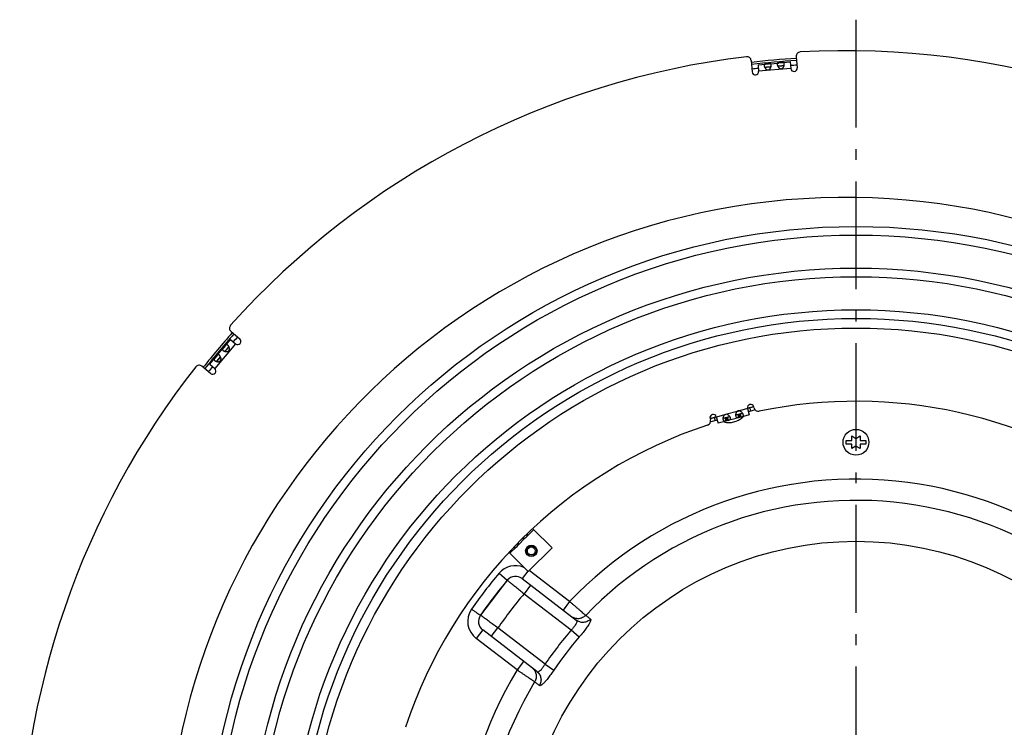
# Model space of a CAD drawing. Extents: x 7397 to 12360, y -1850 to 3910.
# Drawn here: x 10298 to 10755, y -1388 to -1060 of the extents above; entities that cross this region are included whole.
import ezdxf

# ---------------------------------------------------------------- set-up
doc = ezdxf.new("R2010")
doc.units = 0
doc.header["$LTSCALE"] = 5
doc.linetypes.add('AUSGEZOGEN', pattern=[0])
doc.linetypes.add('MLA3', pattern=[15, 10, -2, 1, -2])
doc.layers.add('SPS', color=1, linetype='MLA3')
doc.layers.add('VLB', color=7, linetype='AUSGEZOGEN')

msp = doc.modelspace()

# ---------------------------------------------------------------- linework, layer by layer
at = {"layer": 'SPS'}
msp.add_line((10686.39, -1060.08), (10686.39, -1850.16), dxfattribs=at)
at = {"layer": 'VLB'}
for p, q in [((10658.68, -1077.23), (10659.14, -1082.47)), ((10637.76, -1079.06), (10638.22, -1084.3)), ((10640.94, -1081), (10644.35, -1080.71)), ((10640.94, -1081), (10641.21, -1084.04)), ((10646.94, -1082.04), (10644.08, -1082.29)), ((10646.39, -1080.53), (10650.43, -1080.17)), ((10653.01, -1081.51), (10650.16, -1081.76)), ((10652.47, -1080), (10655.88, -1079.7)), ((10655.88, -1079.7), (10656.15, -1082.73)), ((10656.14, -1082.69), (10641.2, -1083.99)), ((10396.45, -1204.68), (10400.48, -1208.06)), ((10398.52, -1210.33), (10388.87, -1221.82)), ((10394.02, -1211.02), (10396.22, -1208.4)), ((10396.22, -1208.4), (10398.55, -1210.36)), ((10390.09, -1215.7), (10392.7, -1212.59)), ((10395.47, -1211.71), (10393.62, -1213.9)), ((10386.58, -1219.89), (10388.78, -1217.26)), ((10391.55, -1216.38), (10389.7, -1218.58)), ((10386.98, -1224.14), (10382.95, -1220.76)), ((10386.58, -1219.89), (10388.91, -1221.85)), ((10631.28, -1241.75), (10626.46, -1243.04)), ((10631.28, -1241.75), (10631.82, -1241.61)), ((10636.12, -1240.46), (10632.35, -1241.46)), ((10636.09, -1240.36), (10636.89, -1243.35)), ((10639.01, -1239.68), (10636.12, -1240.46)), ((10639.69, -1241.05), (10636.5, -1241.9)), ((10637.08, -1240.2), (10637.47, -1241.65)), ((10639.16, -1240.23), (10638.99, -1239.58)), ((10618.7, -1245.02), (10618.87, -1245.66)), ((10621.63, -1244.34), (10618.73, -1245.11)), ((10622.01, -1245.79), (10619.12, -1246.56)), ((10620.66, -1244.6), (10621.05, -1246.05)), ((10621.6, -1244.24), (10622.4, -1247.24)), ((10625.39, -1243.33), (10621.63, -1244.34)), ((10627.24, -1245.94), (10622.4, -1247.24)), ((10625.39, -1243.33), (10625.92, -1243.19)), ((10627.82, -1244.23), (10625.77, -1244.78)), ((10626.16, -1246.23), (10625.77, -1244.78)), ((10626.7, -1246.08), (10626.31, -1244.64)), ((10627.24, -1245.94), (10626.85, -1244.49)), ((10633.13, -1244.36), (10628.29, -1245.66)), ((10628.63, -1246.9), (10631.33, -1246.18)), ((10633.71, -1242.65), (10631.67, -1243.2)), ((10632.06, -1244.65), (10631.67, -1243.2)), ((10632.59, -1244.51), (10632.21, -1243.06)), ((10633.13, -1244.36), (10632.74, -1242.91)), ((10636.89, -1243.35), (10634.18, -1244.08)), ((10681.89, -1256.96), (10681.89, -1255.16)), ((10681.89, -1255.16), (10684.46, -1255.16)), ((10684.46, -1255.16), (10684.45, -1253.11)), ((10684.45, -1253.11), (10686.39, -1254.28)), ((10686.39, -1254.28), (10688.33, -1253.11)), ((10688.33, -1253.11), (10688.32, -1255.16)), ((10688.32, -1255.16), (10690.89, -1255.16)), ((10690.89, -1255.16), (10690.89, -1256.96)), ((10684.46, -1256.96), (10681.89, -1256.96)), ((10684.45, -1259), (10684.46, -1256.96)), ((10686.39, -1257.83), (10684.45, -1259)), ((10688.33, -1259), (10686.39, -1257.83)), ((10688.32, -1256.96), (10688.33, -1259)), ((10690.89, -1256.96), (10688.32, -1256.96)), ((10533.78, -1299.62), (10536.88, -1296.52)), ((10536.51, -1296.15), (10545.37, -1305.01)), ((10529.54, -1303.86), (10532.98, -1300.42)), ((10525.85, -1307.55), (10528.74, -1304.66)), ((10545.37, -1305.01), (10534.34, -1316.04)), ((10534.34, -1316.04), (10525.48, -1307.18)), ((10553.51, -1329.89), (10534.76, -1315.49)), ((10524.63, -1320.02), (10512.16, -1336.27)), ((10520.81, -1316.79), (10524.63, -1320.02)), ((10534.14, -1315.83), (10531.49, -1319.29)), ((10531.49, -1319.29), (10556.63, -1338.58)), ((10535.46, -1322.34), (10532.41, -1326.3)), ((10532.41, -1326.3), (10554.31, -1343.1)), ((10553.51, -1329.89), (10550.47, -1333.85)), ((10517.2, -1346.14), (10520.24, -1342.17)), ((10542.14, -1358.97), (10520.24, -1342.17)), ((10513.22, -1343.09), (10510.18, -1347.06)), ((10529.16, -1361.62), (10510.18, -1347.06)), ((10538.37, -1362.38), (10513.22, -1343.09)), ((10554.31, -1343.1), (10558.04, -1346.32)), ((10532.2, -1357.65), (10529.16, -1361.62)), ((10542.14, -1358.97), (10546.21, -1361.74))]:
    msp.add_line(p, q, dxfattribs=at)
for centre, radius in [((10686.39, -1457.06), 301.09), ((10686.39, -1457.06), 297.09), ((10686.39, -1457.06), 281.77), ((10686.39, -1457.06), 277.77), ((10686.39, -1457.06), 262.45), ((10686.39, -1457.06), 258.45), ((10686.39, -1457.06), 254), ((10686.39, -1256.06), 6), ((10686.39, -1457.06), 155.11), ((10535.77, -1306.44), 2.65), ((10535.77, -1306.44), 2.4), ((10535.77, -1306.44), 1.84)]:
    msp.add_circle(centre, radius, dxfattribs=at)
for centre, radius, start, end in [((10681.41, -1457.49), 383, 96.8801, 138.1199), ((10635.77, -1079.23), 2, 5, 96.8801), ((10681.41, -1457.49), 380.13, 93.4216, 96.5784), ((10660.67, -1077.06), 2, 93.1199, 185), ((10681.41, -1457.49), 383, 51.8801, 93.1199), ((10681.41, -1457.49), 379.16, 93.412, 96.588), ((10681.41, -1457.49), 377, 93.404, 93.8601), ((10657.64, -1082.6), 1.5, 185, 5), ((10681.41, -1457.49), 377, 96.1399, 96.596), ((10639.71, -1084.17), 1.5, 185, 5), ((10681.41, -1457.49), 315, 5.2728, 184.7272), ((10681.41, -1457.49), 380.13, 138.4222, 141.579), ((10681.41, -1457.49), 379.16, 138.412, 141.588), ((10397.74, -1203.15), 2, 138.1199, 230), ((10681.41, -1457.49), 377, 138.404, 138.8601), ((10399.52, -1209.21), 1.5, 230, 50), ((10681.41, -1457.49), 383, 141.8801, 180.1199), ((10381.67, -1222.3), 2, 50, 141.8801), ((10681.41, -1457.49), 377, 141.1399, 141.596), ((10387.95, -1223), 1.5, 230, 50), ((10686.39, -1457.06), 220.02, 53.2276, 101.7724), ((10632.22, -1243.11), 1.65, 85.2664, 124.7336), ((10637.54, -1239.97), 1.5, 15, 195), ((10686.39, -1457.06), 222.5, 102.2954, 103.0693), ((10641.09, -1239.71), 2, 195, 281.7724), ((10616.94, -1246.18), 2, 288.2276, 15), ((10620.15, -1244.63), 1.5, 15, 195), ((10686.39, -1457.06), 222.5, 106.9322, 107.701), ((10626.33, -1244.69), 1.65, 85.2664, 124.7336), ((10686.39, -1457.06), 220.02, 108.2276, 161.7724), ((10686.39, -1457.06), 183.93, 28.7427, 136.2573), ((10686.39, -1457.06), 174.08, 28.9151, 136.0849), ((10532.29, -1298.92), 1.65, 294.95, 335.05), ((10528.04, -1303.17), 1.65, 294.95, 335.05), ((10528.44, -1323.26), 10, 66.9477, 139.7074), ((10686.39, -1457.06), 217, 139.7299, 145.2711), ((10686.39, -1457.06), 212, 139.731, 145.269), ((10528.44, -1323.26), 5, 52.5025, 139.7311), ((10686.39, -1457.06), 202, 139.6624, 145.3376), ((10516.27, -1339.12), 10, 145.3139, 232.5), ((10516.27, -1339.12), 5, 145.269, 232.5), ((10686.39, -1457.06), 174.44, 139.2136, 145.7864), ((10686.39, -1457.06), 169.52, 139.2136, 145.7864), ((10686.39, -1457.06), 183.93, 148.7427, 256.2573), ((10686.39, -1457.06), 174.08, 148.9151, 256.0849)]:
    msp.add_arc(centre, radius, start, end, dxfattribs=at)
for points, knots in [([(10644.35, -1080.71), (10644.34, -1080.71), (10644.31, -1080.71), (10644.26, -1080.72), (10644.2, -1080.73), (10644.14, -1080.74), (10644.09, -1080.75), (10644.04, -1080.77), (10644, -1080.8), (10643.96, -1080.82), (10643.92, -1080.85), (10643.89, -1080.89), (10643.86, -1080.93), (10643.84, -1080.97), (10643.82, -1081.02), (10643.8, -1081.07), (10643.79, -1081.12), (10643.78, -1081.18), (10643.78, -1081.24), (10643.78, -1081.31), (10643.78, -1081.35), (10643.78, -1081.38)], [0, 0, 0, 0, 0.037233, 0.09825, 0.156996, 0.213442, 0.267606, 0.319474, 0.369287, 0.417614, 0.465087, 0.512302, 0.559957, 0.608825, 0.659585, 0.712729, 0.76867, 0.827779, 0.890317, 0.956407, 1.026075, 1.026075, 1.026075, 1.026075]), ([(10643.78, -1081.38), (10643.79, -1081.4), (10643.79, -1081.45), (10643.8, -1081.53), (10643.82, -1081.61), (10643.84, -1081.69), (10643.86, -1081.77), (10643.89, -1081.86), (10643.92, -1081.95), (10643.96, -1082.03), (10644, -1082.12), (10644.04, -1082.21), (10644.06, -1082.26), (10644.08, -1082.28)], [0, 0, 0, 0, 0.0733131, 0.1502965, 0.2308219, 0.3147312, 0.4019006, 0.4922098, 0.5854088, 0.6811283, 0.7791165, 0.8791669, 0.9548246, 0.9548246, 0.9548246, 0.9548246]), ([(10644.08, -1082.28), (10644.08, -1082.29), (10644.1, -1082.33), (10644.14, -1082.39), (10644.19, -1082.48), (10644.25, -1082.57), (10644.31, -1082.65), (10644.37, -1082.73), (10644.44, -1082.81), (10644.51, -1082.88), (10644.58, -1082.95), (10644.65, -1083.01), (10644.72, -1083.07), (10644.79, -1083.12), (10644.86, -1083.17), (10644.93, -1083.21), (10645, -1083.24), (10645.07, -1083.28), (10645.14, -1083.3), (10645.21, -1083.32), (10645.28, -1083.34), (10645.35, -1083.35), (10645.41, -1083.36), (10645.48, -1083.36), (10645.55, -1083.37), (10645.61, -1083.36), (10645.68, -1083.35), (10645.74, -1083.34), (10645.81, -1083.33), (10645.87, -1083.31), (10645.94, -1083.28), (10646, -1083.25), (10646.07, -1083.22), (10646.13, -1083.18), (10646.2, -1083.14), (10646.26, -1083.09), (10646.32, -1083.04), (10646.39, -1082.98), (10646.45, -1082.92), (10646.51, -1082.85), (10646.56, -1082.77), (10646.62, -1082.7), (10646.67, -1082.61), (10646.73, -1082.53), (10646.77, -1082.44), (10646.82, -1082.34), (10646.86, -1082.25), (10646.9, -1082.15), (10646.92, -1082.08), (10646.94, -1082.04), (10646.94, -1082.03)], [0, 0, 0, 0, 0.026031, 0.128719, 0.232004, 0.335631, 0.438992, 0.541292, 0.642091, 0.741155, 0.837997, 0.931956, 1.022955, 1.111157, 1.196452, 1.278683, 1.357982, 1.434731, 1.509241, 1.581624, 1.6521, 1.721034, 1.788819, 1.85574, 1.922002, 1.987872, 2.053741, 2.120004, 2.186924, 2.254709, 2.323644, 2.394119, 2.466502, 2.541013, 2.617761, 2.69706, 2.779291, 2.864586, 2.952788, 3.043787, 3.137746, 3.234588, 3.333652, 3.434451, 3.536751, 3.640112, 3.743739, 3.847024, 3.949712, 3.975743, 3.975743, 3.975743, 3.975743]), ([(10644.48, -1082.2), (10644.48, -1082.2), (10644.46, -1082.2), (10644.41, -1082.21), (10644.34, -1082.21), (10644.28, -1082.22), (10644.23, -1082.23), (10644.18, -1082.25), (10644.13, -1082.26), (10644.1, -1082.27), (10644.08, -1082.28), (10644.08, -1082.28)], [0, 0, 0, 0, 0.0035121, 0.0759221, 0.1428338, 0.2045624, 0.2614615, 0.3136536, 0.3614043, 0.4052374, 0.4178531, 0.4178531, 0.4178531, 0.4178531]), ([(10646.39, -1080.53), (10646.38, -1080.53), (10646.35, -1080.53), (10646.3, -1080.54), (10646.24, -1080.55), (10646.17, -1080.56), (10646.11, -1080.57), (10646.04, -1080.58), (10645.97, -1080.59), (10645.91, -1080.6), (10645.84, -1080.61), (10645.77, -1080.62), (10645.71, -1080.63), (10645.64, -1080.64), (10645.57, -1080.64), (10645.51, -1080.65), (10645.44, -1080.66), (10645.38, -1080.66), (10645.31, -1080.67), (10645.25, -1080.67), (10645.18, -1080.68), (10645.11, -1080.68), (10645.05, -1080.69), (10644.98, -1080.69), (10644.91, -1080.69), (10644.85, -1080.69), (10644.78, -1080.69), (10644.71, -1080.69), (10644.64, -1080.69), (10644.58, -1080.69), (10644.51, -1080.7), (10644.44, -1080.7), (10644.39, -1080.7), (10644.36, -1080.7), (10644.35, -1080.71)], [0, 0, 0, 0, 0.025747, 0.090144, 0.155712, 0.222313, 0.289575, 0.357054, 0.424528, 0.491992, 0.559398, 0.626543, 0.693334, 0.75984, 0.826172, 0.892357, 0.958357, 1.024197, 1.090037, 1.156037, 1.222223, 1.288555, 1.355061, 1.421852, 1.488997, 1.556403, 1.623867, 1.691341, 1.75882, 1.826082, 1.892683, 1.958251, 2.022648, 2.048395, 2.048395, 2.048395, 2.048395]), ([(10646.52, -1082.02), (10646.5, -1082.02), (10646.45, -1082.03), (10646.37, -1082.04), (10646.28, -1082.05), (10646.19, -1082.06), (10646.09, -1082.07), (10645.99, -1082.08), (10645.89, -1082.1), (10645.78, -1082.11), (10645.67, -1082.12), (10645.56, -1082.13), (10645.45, -1082.14), (10645.34, -1082.15), (10645.23, -1082.16), (10645.13, -1082.16), (10645.02, -1082.17), (10644.92, -1082.17), (10644.82, -1082.18), (10644.73, -1082.18), (10644.64, -1082.19), (10644.56, -1082.19), (10644.51, -1082.2), (10644.48, -1082.2)], [0, 0, 0, 0, 0.074189, 0.15706, 0.245311, 0.338452, 0.435805, 0.537178, 0.641894, 0.749031, 0.85815, 0.968405, 1.078855, 1.189111, 1.298229, 1.405367, 1.510082, 1.611455, 1.708808, 1.801949, 1.8902, 1.973071, 2.04726, 2.04726, 2.04726, 2.04726]), ([(10647.07, -1081.09), (10647.07, -1081.07), (10647.06, -1081.02), (10647.05, -1080.96), (10647.04, -1080.9), (10647.02, -1080.84), (10647, -1080.79), (10646.98, -1080.74), (10646.95, -1080.7), (10646.92, -1080.66), (10646.88, -1080.63), (10646.84, -1080.6), (10646.8, -1080.57), (10646.76, -1080.55), (10646.71, -1080.54), (10646.66, -1080.53), (10646.6, -1080.52), (10646.55, -1080.52), (10646.49, -1080.52), (10646.44, -1080.52), (10646.4, -1080.53), (10646.39, -1080.53)], [0, 0, 0, 0, 0.069668, 0.135758, 0.198296, 0.257405, 0.313346, 0.36649, 0.41725, 0.466118, 0.513774, 0.560988, 0.608461, 0.656788, 0.706601, 0.758469, 0.812633, 0.86908, 0.927825, 0.988842, 1.026075, 1.026075, 1.026075, 1.026075]), ([(10646.94, -1082.03), (10646.94, -1082.03), (10646.92, -1082.03), (10646.88, -1082.02), (10646.84, -1082.01), (10646.78, -1082.01), (10646.73, -1082.01), (10646.66, -1082.01), (10646.6, -1082.02), (10646.55, -1082.02), (10646.52, -1082.02), (10646.52, -1082.02)], [0, 0, 0, 0, 0.0126156, 0.0564488, 0.1041994, 0.1563916, 0.2132906, 0.2750193, 0.341931, 0.414341, 0.4178531, 0.4178531, 0.4178531, 0.4178531]), ([(10646.94, -1082.03), (10646.95, -1082.01), (10646.96, -1081.95), (10646.99, -1081.86), (10647.01, -1081.77), (10647.03, -1081.67), (10647.05, -1081.58), (10647.06, -1081.49), (10647.07, -1081.41), (10647.08, -1081.32), (10647.08, -1081.24), (10647.08, -1081.16), (10647.07, -1081.11), (10647.07, -1081.09)], [0, 0, 0, 0, 0.0756577, 0.1757081, 0.2736964, 0.3694158, 0.4626148, 0.552924, 0.6400935, 0.7240027, 0.8045282, 0.8815115, 0.9548246, 0.9548246, 0.9548246, 0.9548246]), ([(10650.43, -1080.17), (10650.42, -1080.18), (10650.39, -1080.18), (10650.33, -1080.18), (10650.28, -1080.19), (10650.22, -1080.21), (10650.17, -1080.22), (10650.12, -1080.24), (10650.08, -1080.26), (10650.04, -1080.29), (10650, -1080.32), (10649.97, -1080.36), (10649.94, -1080.39), (10649.91, -1080.44), (10649.89, -1080.48), (10649.88, -1080.54), (10649.87, -1080.59), (10649.86, -1080.65), (10649.86, -1080.71), (10649.86, -1080.78), (10649.86, -1080.82), (10649.86, -1080.85)], [0, 0, 0, 0, 0.037233, 0.09825, 0.156996, 0.213442, 0.267606, 0.319474, 0.369287, 0.417614, 0.465087, 0.512302, 0.559957, 0.608825, 0.659585, 0.712729, 0.76867, 0.827779, 0.890317, 0.956407, 1.026075, 1.026075, 1.026075, 1.026075]), ([(10649.86, -1080.85), (10649.86, -1080.87), (10649.87, -1080.92), (10649.88, -1081), (10649.9, -1081.08), (10649.92, -1081.16), (10649.94, -1081.24), (10649.97, -1081.33), (10650, -1081.41), (10650.04, -1081.5), (10650.07, -1081.59), (10650.11, -1081.67), (10650.14, -1081.73), (10650.15, -1081.75)], [0, 0, 0, 0, 0.0733131, 0.1502965, 0.2308219, 0.3147312, 0.4019006, 0.4922098, 0.5854088, 0.6811283, 0.7791165, 0.8791669, 0.9548246, 0.9548246, 0.9548246, 0.9548246]), ([(10650.15, -1081.75), (10650.16, -1081.76), (10650.18, -1081.79), (10650.22, -1081.86), (10650.27, -1081.95), (10650.33, -1082.04), (10650.39, -1082.12), (10650.45, -1082.2), (10650.52, -1082.28), (10650.58, -1082.35), (10650.65, -1082.42), (10650.72, -1082.48), (10650.79, -1082.54), (10650.86, -1082.59), (10650.94, -1082.64), (10651.01, -1082.68), (10651.08, -1082.71), (10651.15, -1082.74), (10651.22, -1082.77), (10651.29, -1082.79), (10651.36, -1082.81), (10651.42, -1082.82), (10651.49, -1082.83), (10651.56, -1082.83), (10651.62, -1082.83), (10651.69, -1082.83), (10651.76, -1082.82), (10651.82, -1082.81), (10651.89, -1082.79), (10651.95, -1082.77), (10652.02, -1082.75), (10652.08, -1082.72), (10652.14, -1082.69), (10652.21, -1082.65), (10652.27, -1082.61), (10652.34, -1082.56), (10652.4, -1082.51), (10652.46, -1082.45), (10652.52, -1082.39), (10652.58, -1082.32), (10652.64, -1082.24), (10652.7, -1082.16), (10652.75, -1082.08), (10652.8, -1081.99), (10652.85, -1081.9), (10652.9, -1081.81), (10652.94, -1081.72), (10652.97, -1081.62), (10653, -1081.55), (10653.01, -1081.51), (10653.02, -1081.5)], [0, 0, 0, 0, 0.026031, 0.128719, 0.232004, 0.335631, 0.438992, 0.541292, 0.642091, 0.741155, 0.837997, 0.931956, 1.022955, 1.111157, 1.196452, 1.278683, 1.357982, 1.434731, 1.509241, 1.581624, 1.6521, 1.721034, 1.788819, 1.85574, 1.922002, 1.987872, 2.053741, 2.120004, 2.186924, 2.254709, 2.323644, 2.394119, 2.466502, 2.541013, 2.617761, 2.69706, 2.779291, 2.864586, 2.952788, 3.043787, 3.137746, 3.234588, 3.333652, 3.434451, 3.536751, 3.640112, 3.743739, 3.847024, 3.949712, 3.975743, 3.975743, 3.975743, 3.975743]), ([(10650.56, -1081.67), (10650.56, -1081.67), (10650.54, -1081.67), (10650.49, -1081.68), (10650.42, -1081.68), (10650.36, -1081.69), (10650.3, -1081.7), (10650.25, -1081.72), (10650.21, -1081.73), (10650.17, -1081.74), (10650.16, -1081.75), (10650.15, -1081.75)], [0, 0, 0, 0, 0.0035121, 0.0759221, 0.1428338, 0.2045624, 0.2614615, 0.3136536, 0.3614043, 0.4052374, 0.4178531, 0.4178531, 0.4178531, 0.4178531]), ([(10652.47, -1080), (10652.46, -1080), (10652.43, -1080), (10652.38, -1080.01), (10652.31, -1080.01), (10652.25, -1080.02), (10652.18, -1080.03), (10652.12, -1080.04), (10652.05, -1080.06), (10651.98, -1080.07), (10651.92, -1080.08), (10651.85, -1080.09), (10651.78, -1080.1), (10651.72, -1080.1), (10651.65, -1080.11), (10651.59, -1080.12), (10651.52, -1080.13), (10651.45, -1080.13), (10651.39, -1080.14), (10651.32, -1080.14), (10651.26, -1080.15), (10651.19, -1080.15), (10651.12, -1080.15), (10651.06, -1080.16), (10650.99, -1080.16), (10650.92, -1080.16), (10650.86, -1080.16), (10650.79, -1080.16), (10650.72, -1080.16), (10650.65, -1080.16), (10650.59, -1080.16), (10650.52, -1080.17), (10650.47, -1080.17), (10650.44, -1080.17), (10650.43, -1080.17)], [0, 0, 0, 0, 0.025747, 0.090144, 0.155712, 0.222313, 0.289575, 0.357054, 0.424528, 0.491992, 0.559398, 0.626543, 0.693334, 0.75984, 0.826172, 0.892357, 0.958357, 1.024197, 1.090037, 1.156037, 1.222223, 1.288555, 1.355061, 1.421852, 1.488997, 1.556403, 1.623867, 1.691341, 1.75882, 1.826082, 1.892683, 1.958251, 2.022648, 2.048395, 2.048395, 2.048395, 2.048395]), ([(10652.6, -1081.49), (10652.58, -1081.49), (10652.52, -1081.5), (10652.44, -1081.51), (10652.35, -1081.52), (10652.26, -1081.53), (10652.17, -1081.54), (10652.07, -1081.55), (10651.96, -1081.56), (10651.86, -1081.58), (10651.75, -1081.59), (10651.64, -1081.6), (10651.53, -1081.61), (10651.42, -1081.62), (10651.31, -1081.62), (10651.2, -1081.63), (10651.1, -1081.64), (10651, -1081.64), (10650.9, -1081.65), (10650.81, -1081.65), (10650.72, -1081.66), (10650.64, -1081.66), (10650.59, -1081.67), (10650.56, -1081.67)], [0, 0, 0, 0, 0.074189, 0.15706, 0.245311, 0.338452, 0.435805, 0.537178, 0.641894, 0.749031, 0.85815, 0.968405, 1.078855, 1.189111, 1.298229, 1.405367, 1.510082, 1.611455, 1.708808, 1.801949, 1.8902, 1.973071, 2.04726, 2.04726, 2.04726, 2.04726]), ([(10653.15, -1080.56), (10653.15, -1080.54), (10653.14, -1080.49), (10653.13, -1080.43), (10653.12, -1080.36), (10653.1, -1080.31), (10653.08, -1080.26), (10653.05, -1080.21), (10653.02, -1080.17), (10652.99, -1080.13), (10652.96, -1080.09), (10652.92, -1080.07), (10652.88, -1080.04), (10652.83, -1080.02), (10652.79, -1080.01), (10652.74, -1080), (10652.68, -1079.99), (10652.63, -1079.99), (10652.57, -1079.99), (10652.51, -1079.99), (10652.48, -1079.99), (10652.47, -1080)], [0, 0, 0, 0, 0.069668, 0.135758, 0.198296, 0.257405, 0.313346, 0.36649, 0.41725, 0.466118, 0.513774, 0.560988, 0.608461, 0.656788, 0.706601, 0.758469, 0.812633, 0.86908, 0.927825, 0.988842, 1.026075, 1.026075, 1.026075, 1.026075]), ([(10653.02, -1081.5), (10653.01, -1081.5), (10652.99, -1081.49), (10652.96, -1081.49), (10652.91, -1081.48), (10652.86, -1081.48), (10652.8, -1081.48), (10652.74, -1081.48), (10652.67, -1081.48), (10652.63, -1081.49), (10652.6, -1081.49), (10652.6, -1081.49)], [0, 0, 0, 0, 0.0126156, 0.0564488, 0.1041994, 0.1563916, 0.2132906, 0.2750193, 0.341931, 0.414341, 0.4178531, 0.4178531, 0.4178531, 0.4178531]), ([(10653.02, -1081.5), (10653.02, -1081.47), (10653.04, -1081.42), (10653.07, -1081.33), (10653.09, -1081.24), (10653.11, -1081.14), (10653.13, -1081.05), (10653.14, -1080.96), (10653.15, -1080.87), (10653.15, -1080.79), (10653.15, -1080.71), (10653.15, -1080.63), (10653.15, -1080.58), (10653.15, -1080.56)], [0, 0, 0, 0, 0.0756577, 0.1757081, 0.2736964, 0.3694158, 0.4626148, 0.552924, 0.6400935, 0.7240027, 0.8045282, 0.8815115, 0.9548246, 0.9548246, 0.9548246, 0.9548246]), ([(10392.7, -1212.59), (10392.69, -1212.6), (10392.67, -1212.63), (10392.64, -1212.67), (10392.61, -1212.71), (10392.58, -1212.76), (10392.55, -1212.81), (10392.53, -1212.86), (10392.51, -1212.91), (10392.5, -1212.95), (10392.5, -1213), (10392.5, -1213.05), (10392.51, -1213.1), (10392.52, -1213.14), (10392.54, -1213.19), (10392.56, -1213.24), (10392.6, -1213.28), (10392.63, -1213.33), (10392.67, -1213.38), (10392.72, -1213.42), (10392.75, -1213.45), (10392.77, -1213.47)], [0, 0, 0, 0, 0.037233, 0.09825, 0.156996, 0.213442, 0.267606, 0.319474, 0.369287, 0.417614, 0.465087, 0.512302, 0.559957, 0.608825, 0.659585, 0.712729, 0.76867, 0.827779, 0.890317, 0.956407, 1.026075, 1.026075, 1.026075, 1.026075]), ([(10394.02, -1211.02), (10394.01, -1211.03), (10393.99, -1211.05), (10393.96, -1211.09), (10393.92, -1211.15), (10393.88, -1211.2), (10393.84, -1211.25), (10393.8, -1211.31), (10393.76, -1211.36), (10393.72, -1211.42), (10393.68, -1211.47), (10393.64, -1211.53), (10393.6, -1211.58), (10393.56, -1211.63), (10393.52, -1211.68), (10393.48, -1211.74), (10393.44, -1211.79), (10393.4, -1211.84), (10393.35, -1211.89), (10393.31, -1211.94), (10393.27, -1211.99), (10393.22, -1212.04), (10393.18, -1212.09), (10393.13, -1212.14), (10393.08, -1212.18), (10393.04, -1212.23), (10392.99, -1212.28), (10392.94, -1212.33), (10392.9, -1212.38), (10392.85, -1212.43), (10392.8, -1212.47), (10392.76, -1212.52), (10392.73, -1212.56), (10392.71, -1212.58), (10392.7, -1212.59)], [0, 0, 0, 0, 0.025747, 0.090144, 0.155712, 0.222313, 0.289575, 0.357054, 0.424528, 0.491992, 0.559398, 0.626543, 0.693334, 0.75984, 0.826172, 0.892357, 0.958357, 1.024197, 1.090037, 1.156037, 1.222223, 1.288555, 1.355061, 1.421852, 1.488997, 1.556403, 1.623867, 1.691341, 1.75882, 1.826082, 1.892683, 1.958251, 2.022648, 2.048395, 2.048395, 2.048395, 2.048395]), ([(10392.77, -1213.47), (10392.79, -1213.49), (10392.83, -1213.52), (10392.89, -1213.56), (10392.96, -1213.61), (10393.03, -1213.65), (10393.11, -1213.69), (10393.19, -1213.73), (10393.27, -1213.77), (10393.36, -1213.81), (10393.45, -1213.85), (10393.54, -1213.88), (10393.59, -1213.89), (10393.62, -1213.9)], [0, 0, 0, 0, 0.0733131, 0.1502965, 0.2308219, 0.3147312, 0.4019006, 0.4922098, 0.5854088, 0.6811283, 0.7791165, 0.879167, 0.9548246, 0.9548246, 0.9548246, 0.9548246]), ([(10393.62, -1213.9), (10393.63, -1213.9), (10393.67, -1213.92), (10393.74, -1213.94), (10393.84, -1213.96), (10393.94, -1213.98), (10394.05, -1214), (10394.15, -1214.01), (10394.25, -1214.02), (10394.35, -1214.02), (10394.44, -1214.02), (10394.54, -1214.02), (10394.63, -1214.01), (10394.71, -1213.99), (10394.8, -1213.97), (10394.88, -1213.95), (10394.95, -1213.93), (10395.02, -1213.9), (10395.09, -1213.87), (10395.16, -1213.84), (10395.22, -1213.8), (10395.27, -1213.76), (10395.33, -1213.72), (10395.38, -1213.67), (10395.42, -1213.63), (10395.47, -1213.58), (10395.51, -1213.53), (10395.55, -1213.47), (10395.58, -1213.41), (10395.61, -1213.35), (10395.64, -1213.29), (10395.67, -1213.23), (10395.69, -1213.16), (10395.71, -1213.08), (10395.72, -1213.01), (10395.74, -1212.93), (10395.74, -1212.85), (10395.74, -1212.76), (10395.74, -1212.68), (10395.74, -1212.58), (10395.73, -1212.49), (10395.71, -1212.4), (10395.69, -1212.3), (10395.66, -1212.2), (10395.63, -1212.1), (10395.6, -1212.01), (10395.56, -1211.91), (10395.52, -1211.82), (10395.49, -1211.75), (10395.47, -1211.71), (10395.47, -1211.7)], [0, 0, 0, 0, 0.026031, 0.128719, 0.232004, 0.335631, 0.438992, 0.541292, 0.642091, 0.741155, 0.837997, 0.931956, 1.022955, 1.111157, 1.196452, 1.278683, 1.357982, 1.434731, 1.509241, 1.581624, 1.6521, 1.721034, 1.788819, 1.85574, 1.922002, 1.987872, 2.053741, 2.120004, 2.186924, 2.254709, 2.323644, 2.394119, 2.466502, 2.541013, 2.617761, 2.69706, 2.779291, 2.864586, 2.952788, 3.043787, 3.137746, 3.234588, 3.333652, 3.434451, 3.536751, 3.640112, 3.743739, 3.847024, 3.949712, 3.975743, 3.975743, 3.975743, 3.975743]), ([(10393.85, -1213.56), (10393.85, -1213.56), (10393.83, -1213.58), (10393.8, -1213.61), (10393.76, -1213.67), (10393.72, -1213.72), (10393.69, -1213.76), (10393.66, -1213.81), (10393.64, -1213.85), (10393.63, -1213.88), (10393.62, -1213.9), (10393.62, -1213.9)], [0, 0, 0, 0, 0.0035121, 0.0759221, 0.1428338, 0.2045624, 0.2614615, 0.3136536, 0.3614043, 0.4052374, 0.4178531, 0.4178531, 0.4178531, 0.4178531]), ([(10395.16, -1211.99), (10395.15, -1212.01), (10395.12, -1212.05), (10395.06, -1212.11), (10395.01, -1212.18), (10394.95, -1212.25), (10394.89, -1212.33), (10394.83, -1212.41), (10394.77, -1212.49), (10394.7, -1212.58), (10394.63, -1212.66), (10394.56, -1212.74), (10394.49, -1212.83), (10394.42, -1212.91), (10394.35, -1213), (10394.28, -1213.08), (10394.21, -1213.15), (10394.14, -1213.23), (10394.07, -1213.3), (10394.01, -1213.37), (10393.95, -1213.44), (10393.9, -1213.5), (10393.87, -1213.54), (10393.85, -1213.56)], [0, 0, 0, 0, 0.074189, 0.15706, 0.245311, 0.338452, 0.435805, 0.537178, 0.641894, 0.749031, 0.85815, 0.968405, 1.078855, 1.189111, 1.298229, 1.405367, 1.510082, 1.611455, 1.708808, 1.801949, 1.8902, 1.973071, 2.04726, 2.04726, 2.04726, 2.04726]), ([(10394.89, -1210.94), (10394.88, -1210.93), (10394.84, -1210.9), (10394.79, -1210.86), (10394.73, -1210.83), (10394.68, -1210.8), (10394.63, -1210.78), (10394.58, -1210.76), (10394.53, -1210.75), (10394.48, -1210.75), (10394.43, -1210.75), (10394.38, -1210.75), (10394.34, -1210.77), (10394.29, -1210.78), (10394.25, -1210.81), (10394.21, -1210.84), (10394.16, -1210.87), (10394.12, -1210.91), (10394.08, -1210.95), (10394.04, -1210.99), (10394.02, -1211.01), (10394.02, -1211.02)], [0, 0, 0, 0, 0.069668, 0.135758, 0.198296, 0.257405, 0.313346, 0.36649, 0.41725, 0.466118, 0.513774, 0.560988, 0.608461, 0.656788, 0.706601, 0.758469, 0.812633, 0.86908, 0.927825, 0.988842, 1.026075, 1.026075, 1.026075, 1.026075]), ([(10395.47, -1211.7), (10395.45, -1211.68), (10395.43, -1211.62), (10395.38, -1211.55), (10395.33, -1211.46), (10395.28, -1211.38), (10395.22, -1211.31), (10395.17, -1211.23), (10395.12, -1211.17), (10395.06, -1211.1), (10395, -1211.04), (10394.95, -1210.99), (10394.91, -1210.96), (10394.89, -1210.94)], [0, 0, 0, 0, 0.0756577, 0.1757081, 0.2736964, 0.3694158, 0.4626148, 0.552924, 0.6400935, 0.7240027, 0.8045282, 0.8815115, 0.9548246, 0.9548246, 0.9548246, 0.9548246]), ([(10395.47, -1211.7), (10395.46, -1211.7), (10395.45, -1211.71), (10395.42, -1211.73), (10395.38, -1211.76), (10395.34, -1211.8), (10395.3, -1211.84), (10395.26, -1211.88), (10395.21, -1211.93), (10395.18, -1211.97), (10395.17, -1211.99), (10395.16, -1211.99)], [0, 0, 0, 0, 0.0126156, 0.0564488, 0.1041994, 0.1563916, 0.2132906, 0.2750193, 0.341931, 0.414341, 0.4178531, 0.4178531, 0.4178531, 0.4178531]), ([(10388.78, -1217.26), (10388.77, -1217.27), (10388.75, -1217.3), (10388.72, -1217.34), (10388.68, -1217.39), (10388.65, -1217.44), (10388.63, -1217.48), (10388.61, -1217.53), (10388.59, -1217.58), (10388.58, -1217.63), (10388.58, -1217.67), (10388.58, -1217.72), (10388.59, -1217.77), (10388.6, -1217.82), (10388.62, -1217.86), (10388.64, -1217.91), (10388.67, -1217.96), (10388.71, -1218), (10388.75, -1218.05), (10388.8, -1218.1), (10388.83, -1218.13), (10388.85, -1218.14)], [0, 0, 0, 0, 0.037233, 0.09825, 0.156996, 0.213442, 0.267606, 0.319474, 0.369287, 0.417614, 0.465087, 0.512302, 0.559957, 0.608825, 0.659585, 0.712729, 0.76867, 0.827779, 0.890317, 0.956407, 1.026075, 1.026075, 1.026075, 1.026075]), ([(10390.09, -1215.7), (10390.09, -1215.7), (10390.07, -1215.73), (10390.04, -1215.77), (10390, -1215.82), (10389.96, -1215.87), (10389.92, -1215.93), (10389.88, -1215.98), (10389.84, -1216.04), (10389.8, -1216.09), (10389.76, -1216.14), (10389.72, -1216.2), (10389.68, -1216.25), (10389.64, -1216.31), (10389.6, -1216.36), (10389.56, -1216.41), (10389.52, -1216.46), (10389.47, -1216.51), (10389.43, -1216.56), (10389.39, -1216.61), (10389.34, -1216.66), (10389.3, -1216.71), (10389.25, -1216.76), (10389.21, -1216.81), (10389.16, -1216.86), (10389.12, -1216.91), (10389.07, -1216.95), (10389.02, -1217), (10388.98, -1217.05), (10388.93, -1217.1), (10388.88, -1217.15), (10388.84, -1217.2), (10388.8, -1217.23), (10388.79, -1217.26), (10388.78, -1217.26)], [0, 0, 0, 0, 0.025747, 0.090144, 0.155712, 0.222313, 0.289575, 0.357054, 0.424528, 0.491992, 0.559398, 0.626543, 0.693334, 0.75984, 0.826172, 0.892357, 0.958357, 1.024197, 1.090037, 1.156037, 1.222223, 1.288555, 1.355061, 1.421852, 1.488997, 1.556403, 1.623867, 1.691341, 1.75882, 1.826082, 1.892683, 1.958251, 2.022648, 2.048395, 2.048395, 2.048395, 2.048395]), ([(10388.85, -1218.14), (10388.87, -1218.16), (10388.91, -1218.19), (10388.97, -1218.23), (10389.04, -1218.28), (10389.11, -1218.32), (10389.19, -1218.36), (10389.27, -1218.41), (10389.35, -1218.45), (10389.44, -1218.48), (10389.53, -1218.52), (10389.62, -1218.55), (10389.67, -1218.57), (10389.7, -1218.57)], [0, 0, 0, 0, 0.0733131, 0.1502965, 0.2308219, 0.3147312, 0.4019006, 0.4922098, 0.5854088, 0.6811283, 0.7791165, 0.8791669, 0.9548246, 0.9548246, 0.9548246, 0.9548246]), ([(10389.7, -1218.57), (10389.7, -1218.58), (10389.75, -1218.59), (10389.82, -1218.61), (10389.92, -1218.63), (10390.02, -1218.65), (10390.12, -1218.67), (10390.23, -1218.68), (10390.33, -1218.69), (10390.42, -1218.69), (10390.52, -1218.69), (10390.62, -1218.69), (10390.71, -1218.68), (10390.79, -1218.66), (10390.88, -1218.65), (10390.96, -1218.63), (10391.03, -1218.6), (10391.1, -1218.57), (10391.17, -1218.54), (10391.24, -1218.51), (10391.3, -1218.47), (10391.35, -1218.43), (10391.41, -1218.39), (10391.46, -1218.35), (10391.5, -1218.3), (10391.55, -1218.25), (10391.59, -1218.2), (10391.63, -1218.14), (10391.66, -1218.09), (10391.69, -1218.03), (10391.72, -1217.96), (10391.75, -1217.9), (10391.77, -1217.83), (10391.79, -1217.76), (10391.8, -1217.68), (10391.81, -1217.6), (10391.82, -1217.52), (10391.82, -1217.44), (10391.82, -1217.35), (10391.82, -1217.26), (10391.8, -1217.16), (10391.79, -1217.07), (10391.77, -1216.97), (10391.74, -1216.87), (10391.71, -1216.78), (10391.68, -1216.68), (10391.64, -1216.58), (10391.6, -1216.49), (10391.57, -1216.42), (10391.55, -1216.38), (10391.54, -1216.37)], [0, 0, 0, 0, 0.026031, 0.128719, 0.232004, 0.335631, 0.438992, 0.541292, 0.642091, 0.741155, 0.837997, 0.931956, 1.022955, 1.111157, 1.196452, 1.278683, 1.357982, 1.434731, 1.509241, 1.581624, 1.6521, 1.721034, 1.788819, 1.85574, 1.922002, 1.987872, 2.053741, 2.120004, 2.186924, 2.254709, 2.323644, 2.394119, 2.466502, 2.541013, 2.617761, 2.69706, 2.779291, 2.864586, 2.952788, 3.043787, 3.137746, 3.234588, 3.333652, 3.434451, 3.536751, 3.640112, 3.743739, 3.847024, 3.949712, 3.975743, 3.975743, 3.975743, 3.975743]), ([(10389.93, -1218.23), (10389.93, -1218.23), (10389.91, -1218.25), (10389.88, -1218.29), (10389.84, -1218.34), (10389.8, -1218.39), (10389.77, -1218.43), (10389.74, -1218.48), (10389.72, -1218.52), (10389.71, -1218.55), (10389.7, -1218.57), (10389.7, -1218.57)], [0, 0, 0, 0, 0.0035121, 0.0759221, 0.1428338, 0.2045624, 0.2614615, 0.3136536, 0.3614043, 0.4052374, 0.4178531, 0.4178531, 0.4178531, 0.4178531]), ([(10391.24, -1216.66), (10391.23, -1216.68), (10391.19, -1216.72), (10391.14, -1216.78), (10391.09, -1216.85), (10391.03, -1216.93), (10390.97, -1217), (10390.91, -1217.08), (10390.85, -1217.16), (10390.78, -1217.25), (10390.71, -1217.33), (10390.64, -1217.42), (10390.57, -1217.5), (10390.5, -1217.59), (10390.43, -1217.67), (10390.36, -1217.75), (10390.29, -1217.83), (10390.22, -1217.9), (10390.15, -1217.97), (10390.09, -1218.04), (10390.03, -1218.11), (10389.98, -1218.17), (10389.94, -1218.21), (10389.93, -1218.23)], [0, 0, 0, 0, 0.074189, 0.15706, 0.245311, 0.338452, 0.435805, 0.537178, 0.641894, 0.749031, 0.85815, 0.968405, 1.078855, 1.189111, 1.298229, 1.405367, 1.510082, 1.611455, 1.708808, 1.801949, 1.8902, 1.973071, 2.04726, 2.04726, 2.04726, 2.04726]), ([(10390.97, -1215.61), (10390.95, -1215.6), (10390.92, -1215.57), (10390.87, -1215.53), (10390.81, -1215.5), (10390.76, -1215.47), (10390.71, -1215.45), (10390.66, -1215.43), (10390.61, -1215.42), (10390.56, -1215.42), (10390.51, -1215.42), (10390.46, -1215.43), (10390.42, -1215.44), (10390.37, -1215.46), (10390.33, -1215.48), (10390.28, -1215.51), (10390.24, -1215.54), (10390.2, -1215.58), (10390.16, -1215.62), (10390.12, -1215.66), (10390.1, -1215.69), (10390.09, -1215.7)], [0, 0, 0, 0, 0.069668, 0.135758, 0.198296, 0.257405, 0.313346, 0.36649, 0.41725, 0.466118, 0.513774, 0.560988, 0.608461, 0.656788, 0.706601, 0.758469, 0.812633, 0.86908, 0.927825, 0.988842, 1.026075, 1.026075, 1.026075, 1.026075]), ([(10391.54, -1216.37), (10391.53, -1216.35), (10391.51, -1216.3), (10391.46, -1216.22), (10391.41, -1216.13), (10391.36, -1216.05), (10391.3, -1215.98), (10391.25, -1215.91), (10391.19, -1215.84), (10391.14, -1215.78), (10391.08, -1215.72), (10391.03, -1215.66), (10390.99, -1215.63), (10390.97, -1215.61)], [0, 0, 0, 0, 0.0756577, 0.1757081, 0.2736964, 0.3694158, 0.4626148, 0.552924, 0.6400935, 0.7240027, 0.8045282, 0.8815115, 0.9548246, 0.9548246, 0.9548246, 0.9548246]), ([(10391.54, -1216.37), (10391.54, -1216.37), (10391.52, -1216.38), (10391.5, -1216.4), (10391.46, -1216.43), (10391.42, -1216.47), (10391.38, -1216.51), (10391.34, -1216.55), (10391.29, -1216.6), (10391.26, -1216.64), (10391.24, -1216.66), (10391.24, -1216.66)], [0, 0, 0, 0, 0.0126156, 0.0564488, 0.1041994, 0.1563916, 0.2132906, 0.2750193, 0.341931, 0.414341, 0.4178531, 0.4178531, 0.4178531, 0.4178531]), ([(10630.79, -1242.63), (10630.82, -1242.52), (10630.94, -1242.2), (10631.12, -1241.9), (10631.28, -1241.75)], [0, 0, 0, 0, 0.352669, 1.009896, 1.009896, 1.009896, 1.009896]), ([(10632.95, -1241.75), (10633.14, -1241.89), (10633.38, -1242.14), (10633.58, -1242.42), (10633.63, -1242.51)], [0, 0, 0, 0, 0.719095, 1.023172, 1.023172, 1.023172, 1.023172]), ([(10624.8, -1244.87), (10624.81, -1244.77), (10624.82, -1244.55), (10624.87, -1244.33), (10624.9, -1244.21)], [0, 0, 0, 0, 0.304079, 0.6722936, 0.6722936, 0.6722936, 0.6722936]), ([(10624.88, -1245.66), (10624.85, -1245.55), (10624.82, -1245.34), (10624.8, -1245.13), (10624.8, -1245.04)], [0, 0, 0, 0, 0.3459912, 0.6294194, 0.6294194, 0.6294194, 0.6294194]), ([(10625.07, -1244.92), (10625.01, -1244.92), (10624.92, -1244.92), (10624.83, -1244.89), (10624.81, -1244.87)], [0, 0, 0, 0, 0.1749211, 0.2702791, 0.2702791, 0.2702791, 0.2702791]), ([(10625.47, -1246.32), (10625.4, -1246.31), (10625.19, -1246.26), (10624.99, -1245.99), (10624.9, -1245.76), (10624.88, -1245.66)], [0, 0, 0, 0, 0.1924861, 0.6352252, 0.9328057, 0.9328057, 0.9328057, 0.9328057]), ([(10624.9, -1244.21), (10624.93, -1244.09), (10625.04, -1243.78), (10625.23, -1243.48), (10625.39, -1243.33)], [0, 0, 0, 0, 0.352669, 1.009896, 1.009896, 1.009896, 1.009896]), ([(10625.06, -1246.52), (10625.86, -1246.77), (10627.06, -1246.98), (10628.26, -1246.94), (10628.63, -1246.9)], [0, 0, 0, 0, 2.504139, 3.603774, 3.603774, 3.603774, 3.603774]), ([(10625.77, -1244.78), (10625.61, -1244.82), (10625.38, -1244.88), (10625.14, -1244.92), (10625.07, -1244.92)], [0, 0, 0, 0, 0.5117624, 0.7201301, 0.7201301, 0.7201301, 0.7201301]), ([(10626.16, -1246.23), (10626, -1246.27), (10625.77, -1246.33), (10625.54, -1246.33), (10625.47, -1246.32)], [0, 0, 0, 0, 0.4974366, 0.7050341, 0.7050341, 0.7050341, 0.7050341]), ([(10627.05, -1243.33), (10627.25, -1243.47), (10627.49, -1243.72), (10627.69, -1244), (10627.74, -1244.09)], [0, 0, 0, 0, 0.719095, 1.023172, 1.023172, 1.023172, 1.023172]), ([(10627.74, -1244.09), (10627.72, -1244.11), (10627.61, -1244.24), (10627.38, -1244.33), (10627.19, -1244.39), (10627.11, -1244.42)], [0, 0, 0, 0, 0.095358, 0.4763464, 0.7148416, 0.7148416, 0.7148416, 0.7148416]), ([(10628.12, -1245.1), (10628.12, -1245.25), (10628.08, -1245.56), (10627.69, -1245.82), (10627.4, -1245.9), (10627.24, -1245.94)], [0, 0, 0, 0, 0.442739, 0.839294, 1.336731, 1.336731, 1.336731, 1.336731]), ([(10630.69, -1243.29), (10630.7, -1243.19), (10630.72, -1242.97), (10630.76, -1242.75), (10630.79, -1242.63)], [0, 0, 0, 0, 0.304079, 0.6722936, 0.6722936, 0.6722936, 0.6722936]), ([(10630.77, -1244.08), (10630.74, -1243.97), (10630.71, -1243.76), (10630.69, -1243.56), (10630.69, -1243.46)], [0, 0, 0, 0, 0.3459912, 0.6294194, 0.6294194, 0.6294194, 0.6294194]), ([(10630.96, -1243.34), (10630.9, -1243.35), (10630.81, -1243.34), (10630.73, -1243.31), (10630.7, -1243.3)], [0, 0, 0, 0, 0.1749211, 0.2702791, 0.2702791, 0.2702791, 0.2702791]), ([(10631.36, -1244.74), (10631.3, -1244.73), (10631.09, -1244.68), (10630.88, -1244.41), (10630.8, -1244.18), (10630.77, -1244.08)], [0, 0, 0, 0, 0.1924861, 0.6352252, 0.9328057, 0.9328057, 0.9328057, 0.9328057]), ([(10631.67, -1243.2), (10631.5, -1243.25), (10631.27, -1243.3), (10631.03, -1243.34), (10630.96, -1243.34)], [0, 0, 0, 0, 0.5117624, 0.7201301, 0.7201301, 0.7201301, 0.7201301]), ([(10632.6, -1245.47), (10632.5, -1245.53), (10632.1, -1245.8), (10631.67, -1246.02), (10631.33, -1246.18)], [0, 0, 0, 0, 0.353107, 1.452742, 1.452742, 1.452742, 1.452742]), ([(10632.06, -1244.65), (10631.89, -1244.69), (10631.67, -1244.75), (10631.43, -1244.75), (10631.36, -1244.74)], [0, 0, 0, 0, 0.4974366, 0.7050341, 0.7050341, 0.7050341, 0.7050341]), ([(10633.63, -1242.51), (10633.61, -1242.54), (10633.51, -1242.66), (10633.28, -1242.75), (10633.08, -1242.81), (10633.01, -1242.84)], [0, 0, 0, 0, 0.095358, 0.4763464, 0.7148416, 0.7148416, 0.7148416, 0.7148416]), ([(10634.01, -1243.52), (10634.01, -1243.67), (10633.97, -1243.98), (10633.58, -1244.24), (10633.29, -1244.32), (10633.13, -1244.36)], [0, 0, 0, 0, 0.442739, 0.839294, 1.336731, 1.336731, 1.336731, 1.336731]), ([(10531.76, -1300.6), (10531.78, -1300.61), (10531.9, -1300.64), (10532.01, -1300.66), (10532.1, -1300.66)], [0, 0, 0, 0, 0.0877596, 0.3509381, 0.3509381, 0.3509381, 0.3509381]), ([(10529.78, -1302.98), (10529.78, -1302.89), (10529.76, -1302.78), (10529.73, -1302.67), (10529.73, -1302.65)], [0, 0, 0, 0, 0.2631785, 0.3385066, 0.3385066, 0.3385066, 0.3385066]), ([(10524.63, -1320.02), (10524.72, -1320.09), (10525.07, -1320.37), (10525.83, -1320.99), (10527.04, -1321.96), (10528.61, -1323.23), (10530.45, -1324.71), (10531.74, -1325.76), (10532.41, -1326.3)], [0, 0, 0, 0, 0.341167, 1.341422, 2.932413, 5.006452, 7.413499, 10.003069, 10.003069, 10.003069, 10.003069]), ([(10508.05, -1333.42), (10508.48, -1333.71), (10509.3, -1334.26), (10510.35, -1335.04), (10511.36, -1335.63), (10511.68, -1336.07), (10512.21, -1336.21), (10512.16, -1336.27)], [0, 0, 0, 0, 1.544212, 2.938277, 4.044794, 4.755246, 5.000067, 5.000067, 5.000067, 5.000067]), ([(10560.99, -1336.32), (10560.91, -1336.25), (10560.7, -1336.07), (10560.28, -1335.71), (10559.67, -1335.18), (10558.86, -1334.48), (10557.89, -1333.64), (10556.8, -1332.71), (10555.67, -1331.74), (10554.57, -1330.79), (10553.85, -1330.18), (10553.51, -1329.89)], [0, 0, 0, 0, 0.30449, 0.8442, 1.653639, 2.732599, 4.041566, 5.506137, 7.030287, 8.513207, 9.862794, 9.862794, 9.862794, 9.862794]), ([(10520.24, -1342.17), (10519.54, -1341.66), (10518.2, -1340.68), (10516.29, -1339.29), (10514.66, -1338.1), (10513.4, -1337.18), (10512.61, -1336.6), (10512.25, -1336.34), (10512.16, -1336.27)], [0, 0, 0, 0, 2.58957, 4.996617, 7.070656, 8.661647, 9.661902, 10.003069, 10.003069, 10.003069, 10.003069]), ([(10560.99, -1336.32), (10560.57, -1336.75), (10559.57, -1337.48), (10557.79, -1337.97), (10556.26, -1337.81), (10555.42, -1337.48), (10555.16, -1337.35)], [0, 0, 0, 0, 1.813239, 3.618398, 5.413639, 6.312171, 6.312171, 6.312171, 6.312171]), ([(10563.22, -1338.04), (10562.8, -1338.47), (10561.8, -1339.2), (10560.02, -1339.68), (10558.2, -1339.5), (10557.1, -1338.94), (10556.63, -1338.58)], [0, 0, 0, 0, 1.811059, 3.614038, 5.407117, 7.193531, 7.193531, 7.193531, 7.193531]), ([(10563.22, -1338.04), (10563.33, -1338.13), (10563.41, -1338.63), (10563.05, -1339.47), (10562.35, -1340.76), (10561.21, -1342.4), (10559.74, -1344.31), (10558.63, -1345.63), (10558.04, -1346.32)], [0, 0, 0, 0, 0.435603, 1.302946, 2.774067, 4.823154, 7.284097, 10.004681, 10.004681, 10.004681, 10.004681]), ([(10563.22, -1338.04), (10562.85, -1337.75), (10562.1, -1337.18), (10561.36, -1336.6), (10560.99, -1336.32)], [0, 0, 0, 0, 1.405366, 2.814922, 2.814922, 2.814922, 2.814922]), ([(10556.63, -1338.58), (10556.78, -1338.7), (10556.96, -1339.18), (10556.69, -1339.98), (10556.15, -1340.93), (10555.32, -1342), (10554.67, -1342.73), (10554.31, -1343.1)], [0, 0, 0, 0, 0.562562, 1.355355, 2.46699, 3.850247, 5.40123, 5.40123, 5.40123, 5.40123]), ([(10538.37, -1362.38), (10538.52, -1362.5), (10539.03, -1362.55), (10539.73, -1362.07), (10540.51, -1361.31), (10541.34, -1360.23), (10541.87, -1359.42), (10542.14, -1358.97)], [0, 0, 0, 0, 0.562478, 1.35539, 2.466892, 3.850274, 5.401353, 5.401353, 5.401353, 5.401353]), ([(10537.31, -1367.18), (10537.23, -1367.13), (10537.02, -1366.98), (10536.62, -1366.71), (10536.05, -1366.32), (10535.3, -1365.81), (10534.39, -1365.19), (10533.37, -1364.49), (10532.28, -1363.75), (10531.19, -1363.01), (10530.15, -1362.3), (10529.48, -1361.84), (10529.16, -1361.62)], [0, 0, 0, 0, 0.279819, 0.75515, 1.450611, 2.367423, 3.480568, 4.740765, 6.081781, 7.426501, 8.693892, 9.862794, 9.862794, 9.862794, 9.862794]), ([(10536.79, -1361.28), (10536.99, -1361.5), (10537.53, -1362.23), (10538.07, -1363.66), (10538.07, -1365.51), (10537.62, -1366.66), (10537.31, -1367.18)], [0, 0, 0, 0, 0.898532, 2.693773, 4.498931, 6.31217, 6.31217, 6.31217, 6.31217]), ([(10538.37, -1362.38), (10538.84, -1362.75), (10539.66, -1363.66), (10540.31, -1365.37), (10540.3, -1367.21), (10539.86, -1368.37), (10539.55, -1368.88)], [0, 0, 0, 0, 1.786395, 3.579464, 5.382452, 7.193531, 7.193531, 7.193531, 7.193531]), ([(10546.21, -1361.74), (10545.74, -1362.43), (10544.82, -1363.74), (10543.45, -1365.55), (10542.21, -1367.06), (10541.1, -1368.16), (10540.34, -1368.84), (10539.7, -1369), (10539.55, -1368.88)], [0, 0, 0, 0, 2.494978, 4.808212, 6.801582, 8.365628, 9.428403, 9.995552, 9.995552, 9.995552, 9.995552]), ([(10539.55, -1368.88), (10539.17, -1368.6), (10538.43, -1368.03), (10537.68, -1367.46), (10537.31, -1367.18)], [0, 0, 0, 0, 1.405366, 2.814922, 2.814922, 2.814922, 2.814922])]:
    msp.add_open_spline(points, degree=3, knots=knots, dxfattribs=at)
for points in [[(10632.35, -1241.46), (10632.57, -1241.52), (10632.77, -1241.62), (10632.95, -1241.75)], [(10624.8, -1245.04), (10624.8, -1244.98), (10624.8, -1244.93), (10624.8, -1244.87)], [(10626.46, -1243.04), (10626.68, -1243.09), (10626.88, -1243.2), (10627.05, -1243.33)], [(10627.11, -1244.42), (10627.03, -1244.44), (10626.94, -1244.47), (10626.85, -1244.49)], [(10627.74, -1244.09), (10627.77, -1244.13), (10627.8, -1244.18), (10627.82, -1244.23)], [(10627.82, -1244.23), (10627.87, -1244.31), (10627.91, -1244.4), (10627.95, -1244.48)], [(10627.95, -1244.48), (10628, -1244.59), (10628.04, -1244.7), (10628.07, -1244.81)], [(10628.07, -1244.81), (10628.1, -1244.9), (10628.11, -1245), (10628.12, -1245.1)], [(10630.69, -1243.46), (10630.69, -1243.4), (10630.69, -1243.35), (10630.69, -1243.29)], [(10632.67, -1245.42), (10632.64, -1245.44), (10632.62, -1245.45), (10632.6, -1245.47)], [(10632.88, -1245.27), (10632.81, -1245.32), (10632.74, -1245.37), (10632.67, -1245.42)], [(10633.01, -1242.84), (10632.92, -1242.86), (10632.83, -1242.89), (10632.74, -1242.91)], [(10633.08, -1245.12), (10633.01, -1245.17), (10632.94, -1245.22), (10632.88, -1245.27)], [(10633.28, -1244.96), (10633.22, -1245.01), (10633.15, -1245.07), (10633.08, -1245.12)], [(10633.86, -1244.44), (10633.68, -1244.62), (10633.48, -1244.79), (10633.28, -1244.96)], [(10633.63, -1242.51), (10633.66, -1242.55), (10633.69, -1242.6), (10633.72, -1242.65)], [(10633.72, -1242.65), (10633.76, -1242.73), (10633.8, -1242.82), (10633.84, -1242.9)], [(10633.84, -1242.9), (10633.89, -1243.01), (10633.93, -1243.12), (10633.96, -1243.23)], [(10634.24, -1244.07), (10634.11, -1244.19), (10633.99, -1244.32), (10633.86, -1244.44)], [(10633.96, -1243.23), (10633.99, -1243.33), (10634, -1243.42), (10634.01, -1243.52)], [(10531.98, -1300.4), (10532.05, -1300.42), (10532.12, -1300.43), (10532.2, -1300.44)], [(10532.1, -1300.66), (10532.2, -1300.66), (10532.3, -1300.65), (10532.39, -1300.63)], [(10532.2, -1300.44), (10532.33, -1300.47), (10532.46, -1300.48), (10532.6, -1300.48)], [(10532.39, -1300.63), (10532.6, -1300.6), (10532.8, -1300.52), (10532.98, -1300.42)], [(10533.81, -1298.84), (10533.8, -1298.79), (10533.79, -1298.75), (10533.78, -1298.71)], [(10533.78, -1299.62), (10533.89, -1299.44), (10533.96, -1299.23), (10534, -1299.03)], [(10533.84, -1299.23), (10533.84, -1299.1), (10533.83, -1298.97), (10533.81, -1298.84)], [(10534.02, -1298.74), (10534.02, -1298.66), (10534.01, -1298.58), (10533.99, -1298.51)], [(10534, -1299.03), (10534.01, -1298.93), (10534.02, -1298.84), (10534.02, -1298.74)], [(10527.64, -1304.88), (10527.71, -1304.89), (10527.79, -1304.9), (10527.86, -1304.9)], [(10527.84, -1304.66), (10527.88, -1304.67), (10527.92, -1304.68), (10527.96, -1304.69)], [(10527.86, -1304.9), (10527.96, -1304.9), (10528.05, -1304.89), (10528.15, -1304.88)], [(10527.96, -1304.69), (10528.09, -1304.71), (10528.22, -1304.72), (10528.35, -1304.72)], [(10528.15, -1304.88), (10528.35, -1304.84), (10528.56, -1304.77), (10528.74, -1304.66)], [(10529.57, -1303.08), (10529.55, -1303.01), (10529.54, -1302.94), (10529.52, -1302.87)], [(10529.54, -1303.86), (10529.64, -1303.68), (10529.72, -1303.48), (10529.75, -1303.27)], [(10529.6, -1303.48), (10529.6, -1303.34), (10529.59, -1303.21), (10529.57, -1303.08)], [(10529.75, -1303.27), (10529.77, -1303.18), (10529.78, -1303.08), (10529.78, -1302.98)], [(10555.16, -1337.35), (10554.89, -1337.21), (10554.63, -1337.05), (10554.4, -1336.87)], [(10536.13, -1360.67), (10536.37, -1360.85), (10536.59, -1361.06), (10536.79, -1361.28)]]:
    msp.add_open_spline(points, degree=3, dxfattribs=at)

doc.saveas('drawing.dxf')
